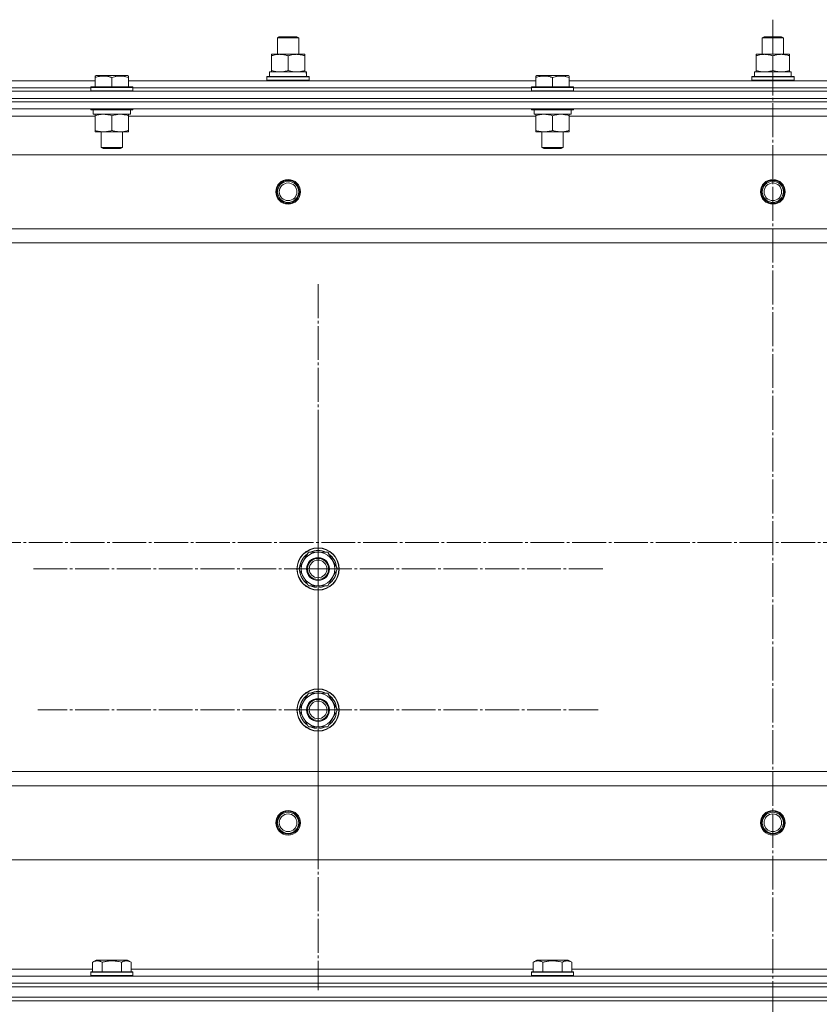
# Model space of a CAD drawing. Units: millimetres. Extents: x 0 to 45754, y -11 to 31500.
# Drawn here: x 16883 to 17337, y 23142 to 23701 of the extents above; entities that cross this region are included whole.
import ezdxf

# ---------------------------------------------------------------- set-up
doc = ezdxf.new("R2010")
doc.units = ezdxf.units.MM
doc.linetypes.add('K5LT_AXLED', pattern=[23.716667, 19.216667, -1.5, 1.5, -1.5])
doc.linetypes.add('K5LT_THIN', pattern=[0])
for name, color, linetype, true_color in [('OSI', 2, 'Continuous', 0xffff00), ('R', 1, 'Continuous', 0xff0000), ('WELDING', 7, 'Continuous', 0xffffff)]:
    doc.layers.add(name, color=color, linetype=linetype, true_color=true_color)

msp = doc.modelspace()

# ---------------------------------------------------------------- linework, layer by layer
at = {"layer": 'OSI', "color": 30, "linetype": 'K5LT_AXLED', "lineweight": 13, "true_color": 0xff8000}
for p, q in [((17310.18, 23700.96), (17310.18, 20491.96)), ((17052.18, 23389.31), (17052.18, 23551.31)), ((17052.18, 23309.31), (17052.18, 23468.28)), ((18045.67, 23404.31), (3932.67, 23404.31)), ((17052.18, 23389.31), (16890.18, 23389.31)), ((17052.18, 23389.31), (17214.18, 23389.31)), ((17052.18, 23389.31), (17052.18, 23227.31)), ((17052.18, 23309.31), (16893.2, 23309.31)), ((17052.18, 23309.31), (17211.15, 23309.31)), ((17052.18, 23309.31), (17052.18, 23150.34))]:
    msp.add_line(p, q, dxfattribs=at)
at = {"layer": 'R', "color": 7, "linetype": 'K5LT_THIN', "lineweight": 13}
for p, q in [((17029.18, 23690.73), (17030.18, 23691.31)), ((17029.18, 23681.31), (17029.18, 23690.73)), ((17029.18, 23690.73), (17041.18, 23690.73)), ((17030.18, 23691.31), (17040.18, 23691.31)), ((17041.18, 23690.73), (17040.18, 23691.31)), ((17041.18, 23690.73), (17040.18, 23691.31)), ((17041.18, 23681.31), (17041.18, 23690.73)), ((17041.18, 23681.31), (17041.18, 23690.73)), ((17304.18, 23690.73), (17305.18, 23691.31)), ((17304.18, 23681.31), (17304.18, 23690.73)), ((17304.18, 23690.73), (17316.18, 23690.73)), ((17305.18, 23691.31), (17315.18, 23691.31)), ((17316.18, 23690.73), (17315.18, 23691.31)), ((17316.18, 23690.73), (17315.18, 23691.31)), ((17316.18, 23681.31), (17316.18, 23690.73)), ((17316.18, 23681.31), (17316.18, 23690.73)), ((17025.68, 23680.46), (17025.68, 23681.31)), ((17025.68, 23681.31), (17044.68, 23681.31)), ((17044.68, 23681.31), (17044.68, 23680.46)), ((17300.68, 23680.46), (17300.68, 23681.31)), ((17300.68, 23681.31), (17319.68, 23681.31)), ((17319.68, 23681.31), (17319.68, 23680.46)), ((17025.68, 23672.16), (17025.68, 23680.46)), ((17035.18, 23672.16), (17035.18, 23680.46)), ((17044.68, 23672.16), (17044.68, 23680.46)), ((17300.68, 23672.16), (17300.68, 23680.46)), ((17310.18, 23672.16), (17310.18, 23680.46)), ((17319.68, 23672.16), (17319.68, 23680.46)), ((17024.68, 23671.31), (17045.42, 23671.31)), ((17024.68, 23668.81), (17024.68, 23671.31)), ((17025.68, 23671.31), (17025.68, 23672.16)), ((17044.68, 23672.16), (17044.68, 23671.31)), ((17045.63, 23671.31), (17045.42, 23671.31)), ((17045.63, 23671.31), (17045.54, 23669.93)), ((17299.68, 23671.31), (17320.42, 23671.31)), ((17299.68, 23668.81), (17299.68, 23671.31)), ((17300.68, 23671.31), (17300.68, 23672.16)), ((17319.68, 23672.16), (17319.68, 23671.31)), ((17320.63, 23671.31), (17320.42, 23671.31)), ((17320.63, 23671.31), (17320.54, 23669.93)), ((16694.68, 23666.31), (16925.68, 23666.31)), ((16925.68, 23669), (16926.2, 23669.31)), ((16925.68, 23668.15), (16925.68, 23669)), ((16925.68, 23668.15), (16925.68, 23662.81)), ((16930.69, 23669.31), (16926.2, 23669.31)), ((16944.15, 23669.31), (16930.69, 23669.31)), ((16935.18, 23668.15), (16935.18, 23662.81)), ((16944.68, 23669), (16944.15, 23669.31)), ((16944.68, 23669), (16944.68, 23668.15)), ((16944.68, 23668.15), (16944.68, 23662.81)), ((16944.68, 23666.31), (17175.68, 23666.31)), ((17023.18, 23668.51), (17023.35, 23668.81)), ((17023.18, 23666.61), (17023.18, 23668.51)), ((17023.18, 23668.51), (17047.18, 23668.51)), ((17023.18, 23666.61), (17023.35, 23666.31)), ((17023.18, 23666.61), (17047.18, 23666.61)), ((17023.35, 23668.81), (17047, 23668.81)), ((17047.18, 23668.51), (17047, 23668.81)), ((17047.18, 23666.61), (17047, 23666.31)), ((17047.18, 23666.61), (17047.18, 23668.51)), ((17175.68, 23669), (17176.2, 23669.31)), ((17175.68, 23668.15), (17175.68, 23669)), ((17175.68, 23668.15), (17175.68, 23662.81)), ((17180.69, 23669.31), (17176.2, 23669.31)), ((17194.15, 23669.31), (17180.69, 23669.31)), ((17185.18, 23668.15), (17185.18, 23662.81)), ((17194.68, 23669), (17194.15, 23669.31)), ((17194.68, 23669), (17194.68, 23668.15)), ((17194.68, 23668.15), (17194.68, 23662.81)), ((17194.68, 23666.31), (17425.68, 23666.31)), ((17298.18, 23668.51), (17298.35, 23668.81)), ((17298.18, 23666.61), (17298.18, 23668.51)), ((17298.18, 23668.51), (17322.18, 23668.51)), ((17298.18, 23666.61), (17298.35, 23666.31)), ((17298.18, 23666.61), (17322.18, 23666.61)), ((17298.35, 23668.81), (17322, 23668.81)), ((17322.18, 23668.51), (17322, 23668.81)), ((17322.18, 23666.61), (17322, 23666.31)), ((17322.18, 23666.61), (17322.18, 23668.51)), ((16618.18, 23660.31), (18002.18, 23660.31)), ((16697.18, 23662.31), (16923.18, 23662.31)), ((16697.18, 23662.31), (16923.18, 23662.31)), ((16923.18, 23662.51), (16923.35, 23662.81)), ((16923.18, 23662.51), (16923.18, 23660.61)), ((16929.18, 23662.51), (16923.18, 23662.51)), ((16923.18, 23660.61), (16923.35, 23660.31)), ((16929.18, 23660.61), (16923.18, 23660.61)), ((16929.26, 23662.81), (16923.35, 23662.81)), ((16947.18, 23662.51), (16929.18, 23662.51)), ((16947.18, 23660.61), (16929.18, 23660.61)), ((16947, 23662.81), (16929.26, 23662.81)), ((16947.18, 23662.51), (16947, 23662.81)), ((16947.18, 23660.61), (16947, 23660.31)), ((16947.18, 23662.51), (16947.18, 23660.61)), ((16947.18, 23662.31), (17173.18, 23662.31)), ((16947.18, 23662.31), (17173.18, 23662.31)), ((17173.18, 23662.51), (17173.35, 23662.81)), ((17173.18, 23662.51), (17173.18, 23660.61)), ((17179.18, 23662.51), (17173.18, 23662.51)), ((17173.18, 23660.61), (17173.35, 23660.31)), ((17179.18, 23660.61), (17173.18, 23660.61)), ((17179.26, 23662.81), (17173.35, 23662.81)), ((17197.18, 23662.51), (17179.18, 23662.51)), ((17197.18, 23660.61), (17179.18, 23660.61)), ((17197, 23662.81), (17179.26, 23662.81)), ((17197.18, 23662.51), (17197, 23662.81)), ((17197.18, 23660.61), (17197, 23660.31)), ((17197.18, 23662.51), (17197.18, 23660.61)), ((17197.18, 23662.31), (17423.18, 23662.31)), ((17197.18, 23662.31), (17423.18, 23662.31)), ((16618.18, 23656.31), (18002.18, 23656.31)), ((18002.18, 23656.31), (16618.18, 23656.31)), ((18002.18, 23654.31), (16618.18, 23654.31)), ((18002.18, 23654.31), (16618.18, 23654.31)), ((18002.18, 23650.31), (16618.18, 23650.31)), ((16923.18, 23650.31), (16923.18, 23650.11)), ((16923.18, 23650.11), (16923.35, 23649.81)), ((16929.18, 23650.11), (16923.18, 23650.11)), ((16929.26, 23649.81), (16923.35, 23649.81)), ((16924.68, 23649.81), (16924.68, 23647.31)), ((16947.18, 23650.11), (16929.18, 23650.11)), ((16947, 23649.81), (16929.26, 23649.81)), ((16945.68, 23649.81), (16945.68, 23647.31)), ((16947.18, 23650.11), (16947, 23649.81)), ((16947.18, 23650.31), (16947.18, 23650.11)), ((17173.18, 23650.31), (17173.18, 23650.11)), ((17173.18, 23650.11), (17173.35, 23649.81)), ((17179.18, 23650.11), (17173.18, 23650.11)), ((17179.26, 23649.81), (17173.35, 23649.81)), ((17174.68, 23649.81), (17174.68, 23647.31)), ((17197.18, 23650.11), (17179.18, 23650.11)), ((17197, 23649.81), (17179.26, 23649.81)), ((17195.68, 23649.81), (17195.68, 23647.31)), ((17197.18, 23650.11), (17197, 23649.81)), ((17197.18, 23650.31), (17197.18, 23650.11)), ((16925.68, 23646.31), (16694.68, 23646.31)), ((16945.68, 23647.31), (16924.68, 23647.31)), ((16925.68, 23646.46), (16925.68, 23647.31)), ((16925.68, 23646.46), (16925.68, 23638.16)), ((16935.18, 23646.46), (16935.18, 23638.16)), ((16944.68, 23647.31), (16944.68, 23646.46)), ((16944.68, 23646.46), (16944.68, 23638.16)), ((17175.68, 23646.31), (16944.68, 23646.31)), ((17195.68, 23647.31), (17174.68, 23647.31)), ((17175.68, 23646.46), (17175.68, 23647.31)), ((17175.68, 23646.46), (17175.68, 23638.16)), ((17185.18, 23646.46), (17185.18, 23638.16)), ((17194.68, 23647.31), (17194.68, 23646.46)), ((17194.68, 23646.46), (17194.68, 23638.16)), ((17425.68, 23646.31), (17194.68, 23646.31)), ((16925.68, 23637.31), (16925.68, 23638.16)), ((16930.43, 23637.31), (16925.68, 23637.31)), ((16929.18, 23637.31), (16929.18, 23628.38)), ((16944.68, 23637.31), (16930.43, 23637.31)), ((16941.18, 23637.31), (16941.18, 23628.38)), ((16944.68, 23638.16), (16944.68, 23637.31)), ((17175.68, 23637.31), (17175.68, 23638.16)), ((17180.43, 23637.31), (17175.68, 23637.31)), ((17179.18, 23637.31), (17179.18, 23628.38)), ((17194.68, 23637.31), (17180.43, 23637.31)), ((17191.18, 23637.31), (17191.18, 23628.38)), ((17194.68, 23638.16), (17194.68, 23637.31)), ((16929.18, 23628.38), (16930.18, 23627.81)), ((16932.18, 23628.38), (16929.18, 23628.38)), ((16932.68, 23627.81), (16930.18, 23627.81)), ((16941.18, 23628.38), (16932.18, 23628.38)), ((16940.18, 23627.81), (16932.68, 23627.81)), ((16941.18, 23628.38), (16940.18, 23627.81)), ((17179.18, 23628.38), (17180.18, 23627.81)), ((17182.18, 23628.38), (17179.18, 23628.38)), ((17182.68, 23627.81), (17180.18, 23627.81)), ((17191.18, 23628.38), (17182.18, 23628.38)), ((17190.18, 23627.81), (17182.68, 23627.81)), ((17191.18, 23628.38), (17190.18, 23627.81)), ((17958.68, 23624.31), (16661.68, 23624.31)), ((17910.18, 23582.31), (16710.18, 23582.31)), ((17910.18, 23574.31), (16710.18, 23574.31)), ((17041.21, 23389.31), (17046.69, 23398.81)), ((17046.69, 23398.81), (17052.18, 23398.81)), ((17052.18, 23398.81), (17057.66, 23398.81)), ((17057.66, 23398.81), (17063.15, 23389.31)), ((17046.69, 23379.81), (17041.21, 23389.31)), ((17063.15, 23389.31), (17057.66, 23379.81)), ((17052.18, 23379.81), (17046.69, 23379.81)), ((17049.88, 23379.81), (17049.88, 23379.06)), ((17051.04, 23379.81), (17051.04, 23378.87)), ((17057.66, 23379.81), (17052.18, 23379.81)), ((17053.19, 23378.86), (17053.19, 23379.81)), ((17041.21, 23309.31), (17046.69, 23318.81)), ((17046.69, 23318.81), (17052.18, 23318.81)), ((17052.18, 23318.81), (17057.66, 23318.81)), ((17057.66, 23318.81), (17063.15, 23309.31)), ((17046.69, 23299.81), (17041.21, 23309.31)), ((17063.15, 23309.31), (17057.66, 23299.81)), ((17052.18, 23299.81), (17046.69, 23299.81)), ((17049.88, 23299.81), (17049.88, 23299.06)), ((17051.04, 23299.81), (17051.04, 23298.87)), ((17057.66, 23299.81), (17052.18, 23299.81)), ((17053.19, 23298.86), (17053.19, 23299.81)), ((17910.18, 23274.31), (16710.18, 23274.31)), ((17910.18, 23266.31), (16710.18, 23266.31)), ((17958.68, 23224.31), (16661.68, 23224.31)), ((16924.21, 23166.15), (16926.2, 23167.31)), ((16944.15, 23167.31), (16926.2, 23167.31)), ((16946.15, 23166.15), (16944.15, 23167.31)), ((17174.21, 23166.15), (17176.2, 23167.31)), ((17194.15, 23167.31), (17176.2, 23167.31)), ((17196.15, 23166.15), (17194.15, 23167.31)), ((16696.15, 23162.31), (16924.21, 23162.31)), ((16924.21, 23166.15), (16924.21, 23160.81)), ((16929.69, 23166.15), (16929.69, 23160.81)), ((16940.66, 23166.15), (16940.66, 23160.81)), ((16946.15, 23166.15), (16946.15, 23160.81)), ((16946.15, 23162.31), (17174.21, 23162.31)), ((17174.21, 23166.15), (17174.21, 23160.81)), ((17179.69, 23166.15), (17179.69, 23160.81)), ((17190.66, 23166.15), (17190.66, 23160.81)), ((17196.15, 23166.15), (17196.15, 23160.81)), ((17196.15, 23162.31), (17424.21, 23162.31)), ((16618.18, 23158.31), (18002.18, 23158.31)), ((16923.18, 23160.51), (16923.35, 23160.81)), ((16923.18, 23158.61), (16923.18, 23160.51)), ((16923.18, 23160.51), (16929.18, 23160.51)), ((16923.18, 23158.61), (16923.35, 23158.31)), ((16923.18, 23158.61), (16929.18, 23158.61)), ((16923.35, 23160.81), (16929.26, 23160.81)), ((16929.18, 23160.51), (16947.18, 23160.51)), ((16929.18, 23158.61), (16947.18, 23158.61)), ((16929.26, 23160.81), (16947, 23160.81)), ((16947.18, 23160.51), (16947, 23160.81)), ((16947.18, 23158.61), (16947, 23158.31)), ((16947.18, 23158.61), (16947.18, 23160.51)), ((17173.18, 23160.51), (17173.35, 23160.81)), ((17173.18, 23158.61), (17173.18, 23160.51)), ((17173.18, 23160.51), (17179.18, 23160.51)), ((17173.18, 23158.61), (17173.35, 23158.31)), ((17173.18, 23158.61), (17179.18, 23158.61)), ((17173.35, 23160.81), (17179.26, 23160.81)), ((17179.18, 23160.51), (17197.18, 23160.51)), ((17179.18, 23158.61), (17197.18, 23158.61)), ((17179.26, 23160.81), (17197, 23160.81)), ((17197.18, 23160.51), (17197, 23160.81)), ((17197.18, 23158.61), (17197, 23158.31)), ((17197.18, 23158.61), (17197.18, 23160.51)), ((18002.18, 23154.31), (16618.18, 23154.31)), ((16618.18, 23154.31), (18002.18, 23154.31)), ((18002.18, 23152.31), (16618.18, 23152.31)), ((16618.18, 23152.31), (18002.18, 23152.31)), ((16618.18, 23146.31), (18002.18, 23146.31)), ((18002.18, 23146.31), (16618.18, 23146.31)), ((18002.18, 23144.31), (16618.18, 23144.31)), ((18002.18, 23144.31), (16618.18, 23144.31))]:
    msp.add_line(p, q, dxfattribs=at)
for centre, radius in [((17035.18, 23603.31), 7), ((17035.18, 23603.31), 6.5), ((17035.18, 23603.31), 6), ((17310.18, 23603.31), 7), ((17310.18, 23603.31), 6.5), ((17310.18, 23603.31), 6), ((17035.18, 23603.31), 5), ((17310.18, 23603.31), 5), ((17052.18, 23389.31), 12), ((17052.18, 23389.31), 11.83), ((17052.18, 23389.31), 6.5), ((17052.18, 23389.31), 6), ((17052.18, 23389.31), 5), ((17052.18, 23309.31), 12), ((17052.18, 23309.31), 11.83), ((17052.18, 23309.31), 6.5), ((17052.18, 23309.31), 6), ((17052.18, 23309.31), 5), ((17035.18, 23245.31), 7), ((17035.18, 23245.31), 6.5), ((17035.18, 23245.31), 6), ((17310.18, 23245.31), 7), ((17310.18, 23245.31), 6.5), ((17310.18, 23245.31), 6), ((17035.18, 23245.31), 5), ((17310.18, 23245.31), 5)]:
    msp.add_circle(centre, radius, dxfattribs=at)
for centre, radius, start, end in [((17052.18, 23389.31), 10.5, 124.7912, 175.2088), ((17052.18, 23389.31), 9.5, 90, 270), ((17052.18, 23389.31), 10.5, 64.7912, 115.2088), ((17052.18, 23389.31), 9.5, 270, 90), ((17052.18, 23389.31), 10.5, 4.7912, 55.2088), ((17052.18, 23389.31), 10.5, 184.7912, 235.2088), ((17052.18, 23389.31), 10.5, 304.7912, 355.2088), ((17052.18, 23389.31), 10.5, 244.7912, 257.3589), ((17052.18, 23389.31), 10.5, 275.5324, 295.2088), ((17052.18, 23389.31), 10.5, 257.3589, 263.8105), ((17052.18, 23309.31), 9.5, 90, 270), ((17052.18, 23309.31), 10.5, 64.7912, 115.2088), ((17052.18, 23309.31), 9.5, 270, 90), ((17052.18, 23309.31), 10.5, 124.7912, 175.2088), ((17052.18, 23309.31), 10.5, 4.7912, 55.2088), ((17052.18, 23309.31), 10.5, 184.7912, 235.2088), ((17052.18, 23309.31), 10.5, 304.7912, 355.2088), ((17052.18, 23309.31), 10.5, 244.7912, 257.3589), ((17052.18, 23309.31), 10.5, 257.3589, 263.8105), ((17052.18, 23309.31), 10.5, 275.5324, 295.2088)]:
    msp.add_arc(centre, radius, start, end, dxfattribs=at)
for centre in [(17035.18, 23666.38), (17310.18, 23666.38)]:
    msp.add_ellipse(centre, major_axis=(0, 22.52), ratio=0.466308, start_param=-1.46277, end_param=-1.350168, dxfattribs=at)
at = {"layer": 'WELDING', "color": 7, "linetype": 'K5LT_THIN', "lineweight": 13}
for points, knots in [([(17035.18, 23680.46), (17034.62, 23680.65), (17033.8, 23680.88), (17032.81, 23681.09), (17032.21, 23681.18), (17031.69, 23681.25), (17031.16, 23681.29), (17030.63, 23681.31), (17030.11, 23681.31), (17029.59, 23681.28), (17029, 23681.23), (17028.28, 23681.13), (17027.14, 23680.91), (17026.26, 23680.65), (17025.68, 23680.46)], [0, 0, 0, 0, 2.72415, 3.912285, 4.716446, 5.530362, 6.353984, 7.180289, 7.997717, 8.810544, 9.605533, 10.761675, 12.184093, 15, 15, 15, 15]), ([(17044.68, 23680.46), (17044.12, 23680.65), (17043.3, 23680.88), (17042.31, 23681.09), (17041.71, 23681.18), (17041.19, 23681.25), (17040.66, 23681.29), (17040.13, 23681.31), (17039.61, 23681.31), (17039.09, 23681.28), (17038.5, 23681.23), (17037.78, 23681.13), (17036.64, 23680.91), (17035.76, 23680.65), (17035.18, 23680.46)], [0, 0, 0, 0, 2.72415, 3.912285, 4.716446, 5.530362, 6.353984, 7.180289, 7.997717, 8.810544, 9.605533, 10.761675, 12.184093, 15, 15, 15, 15]), ([(17310.18, 23680.46), (17309.62, 23680.65), (17308.8, 23680.88), (17307.81, 23681.09), (17307.21, 23681.18), (17306.69, 23681.25), (17306.16, 23681.29), (17305.63, 23681.31), (17305.11, 23681.31), (17304.59, 23681.28), (17304, 23681.23), (17303.28, 23681.13), (17302.14, 23680.91), (17301.26, 23680.65), (17300.68, 23680.46)], [0, 0, 0, 0, 2.72415, 3.912285, 4.716446, 5.530362, 6.353984, 7.180289, 7.997717, 8.810544, 9.605533, 10.761675, 12.184093, 15, 15, 15, 15]), ([(17319.68, 23680.46), (17319.12, 23680.65), (17318.3, 23680.88), (17317.31, 23681.09), (17316.71, 23681.18), (17316.19, 23681.25), (17315.66, 23681.29), (17315.13, 23681.31), (17314.61, 23681.31), (17314.09, 23681.28), (17313.5, 23681.23), (17312.78, 23681.13), (17311.64, 23680.91), (17310.76, 23680.65), (17310.18, 23680.46)], [0, 0, 0, 0, 2.72415, 3.912285, 4.716446, 5.530362, 6.353984, 7.180289, 7.997717, 8.810544, 9.605533, 10.761675, 12.184093, 15, 15, 15, 15]), ([(17025.68, 23672.16), (17026.17, 23671.99), (17026.93, 23671.77), (17027.9, 23671.55), (17028.57, 23671.44), (17029.19, 23671.36), (17029.81, 23671.32), (17030.22, 23671.31), (17030.43, 23671.31)], [0, 0, 0, 0, 2.905563, 4.375924, 5.511195, 6.679161, 7.850161, 9, 9, 9, 9]), ([(17030.43, 23671.31), (17030.64, 23671.31), (17031.07, 23671.32), (17031.72, 23671.37), (17032.35, 23671.45), (17033.15, 23671.59), (17034.09, 23671.81), (17034.82, 23672.04), (17035.18, 23672.16)], [0, 0, 0, 0, 1.192024, 2.404251, 3.60809, 4.765234, 6.955738, 9, 9, 9, 9]), ([(17035.18, 23672.16), (17035.67, 23671.99), (17036.43, 23671.77), (17037.4, 23671.55), (17038.07, 23671.44), (17038.69, 23671.36), (17039.31, 23671.32), (17039.72, 23671.31), (17039.93, 23671.31)], [0, 0, 0, 0, 2.905563, 4.375924, 5.511195, 6.679161, 7.850161, 9, 9, 9, 9]), ([(17039.93, 23671.31), (17040.14, 23671.31), (17040.57, 23671.32), (17041.22, 23671.37), (17041.85, 23671.45), (17042.65, 23671.59), (17043.59, 23671.81), (17044.32, 23672.04), (17044.68, 23672.16)], [0, 0, 0, 0, 1.192024, 2.404251, 3.60809, 4.765234, 6.955738, 9, 9, 9, 9]), ([(17300.68, 23672.16), (17301.17, 23671.99), (17301.93, 23671.77), (17302.9, 23671.55), (17303.57, 23671.44), (17304.19, 23671.36), (17304.81, 23671.32), (17305.22, 23671.31), (17305.43, 23671.31)], [0, 0, 0, 0, 2.905563, 4.375924, 5.511195, 6.679161, 7.850161, 9, 9, 9, 9]), ([(17305.43, 23671.31), (17305.64, 23671.31), (17306.07, 23671.32), (17306.72, 23671.37), (17307.35, 23671.45), (17308.15, 23671.59), (17309.09, 23671.81), (17309.82, 23672.04), (17310.18, 23672.16)], [0, 0, 0, 0, 1.192024, 2.404251, 3.60809, 4.765234, 6.955738, 9, 9, 9, 9]), ([(17310.18, 23672.16), (17310.67, 23671.99), (17311.43, 23671.77), (17312.4, 23671.55), (17313.07, 23671.44), (17313.69, 23671.36), (17314.31, 23671.32), (17314.72, 23671.31), (17314.93, 23671.31)], [0, 0, 0, 0, 2.905563, 4.375924, 5.511195, 6.679161, 7.850161, 9, 9, 9, 9]), ([(17314.93, 23671.31), (17315.14, 23671.31), (17315.57, 23671.32), (17316.22, 23671.37), (17316.85, 23671.45), (17317.65, 23671.59), (17318.59, 23671.81), (17319.32, 23672.04), (17319.68, 23672.16)], [0, 0, 0, 0, 1.192024, 2.404251, 3.60809, 4.765234, 6.955738, 9, 9, 9, 9]), ([(16930.43, 23669), (16930.15, 23669), (16929.64, 23668.99), (16928.89, 23668.91), (16928.13, 23668.8), (16927.28, 23668.63), (16926.45, 23668.4), (16925.9, 23668.23), (16925.68, 23668.15)], [0, 0, 0, 0, 1.518927, 2.894547, 4.225697, 5.80754, 7.696747, 9, 9, 9, 9]), ([(16935.18, 23668.15), (16934.89, 23668.25), (16934.45, 23668.39), (16933.71, 23668.59), (16932.99, 23668.75), (16932.17, 23668.89), (16931.44, 23668.97), (16930.86, 23669), (16930.54, 23669), (16930.43, 23669)], [0, 0, 0, 0, 1.837989, 2.830297, 4.749644, 6.389932, 7.96839, 9.312499, 10, 10, 10, 10]), ([(16944.68, 23668.15), (16944.15, 23668.33), (16943.38, 23668.56), (16942.41, 23668.76), (16941.8, 23668.87), (16941.27, 23668.93), (16940.77, 23668.98), (16940.26, 23669), (16939.74, 23669.01), (16939.2, 23668.99), (16938.64, 23668.94), (16938.08, 23668.87), (16937.41, 23668.76), (16936.43, 23668.54), (16935.66, 23668.32), (16935.18, 23668.15)], [0, 0, 0, 0, 2.704026, 3.977567, 4.913586, 5.783319, 6.583675, 7.42636, 8.303602, 9.201828, 10.1214, 11.060865, 12.021818, 13.488338, 16, 16, 16, 16]), ([(17180.43, 23669), (17180.15, 23669), (17179.64, 23668.99), (17178.89, 23668.91), (17178.13, 23668.8), (17177.28, 23668.63), (17176.45, 23668.4), (17175.9, 23668.23), (17175.68, 23668.15)], [0, 0, 0, 0, 1.518927, 2.894547, 4.225697, 5.80754, 7.696747, 9, 9, 9, 9]), ([(17185.18, 23668.15), (17184.89, 23668.25), (17184.45, 23668.39), (17183.71, 23668.59), (17182.99, 23668.75), (17182.17, 23668.89), (17181.44, 23668.97), (17180.86, 23669), (17180.54, 23669), (17180.43, 23669)], [0, 0, 0, 0, 1.837989, 2.830297, 4.749644, 6.389932, 7.96839, 9.312499, 10, 10, 10, 10]), ([(17194.68, 23668.15), (17194.15, 23668.33), (17193.38, 23668.56), (17192.41, 23668.76), (17191.8, 23668.87), (17191.27, 23668.93), (17190.77, 23668.98), (17190.26, 23669), (17189.74, 23669.01), (17189.2, 23668.99), (17188.64, 23668.94), (17188.08, 23668.87), (17187.41, 23668.76), (17186.43, 23668.54), (17185.66, 23668.32), (17185.18, 23668.15)], [0, 0, 0, 0, 2.704026, 3.977567, 4.913586, 5.783319, 6.583675, 7.42636, 8.303602, 9.201828, 10.1214, 11.060865, 12.021818, 13.488338, 16, 16, 16, 16]), ([(16930.43, 23647.31), (16930.21, 23647.31), (16929.78, 23647.3), (16929.14, 23647.25), (16928.5, 23647.16), (16927.7, 23647.02), (16926.76, 23646.8), (16926.03, 23646.58), (16925.68, 23646.46)], [0, 0, 0, 0, 1.192024, 2.404251, 3.60809, 4.765234, 6.955738, 9, 9, 9, 9]), ([(16935.18, 23646.46), (16934.68, 23646.62), (16933.92, 23646.85), (16932.95, 23647.06), (16932.28, 23647.17), (16931.66, 23647.25), (16931.04, 23647.3), (16930.63, 23647.31), (16930.43, 23647.31)], [0, 0, 0, 0, 2.905563, 4.375924, 5.511195, 6.679161, 7.850161, 9, 9, 9, 9]), ([(16939.93, 23647.31), (16939.71, 23647.31), (16939.28, 23647.3), (16938.64, 23647.25), (16938, 23647.16), (16937.2, 23647.02), (16936.26, 23646.8), (16935.53, 23646.58), (16935.18, 23646.46)], [0, 0, 0, 0, 1.192024, 2.404251, 3.60809, 4.765234, 6.955738, 9, 9, 9, 9]), ([(16944.68, 23646.46), (16944.18, 23646.62), (16943.42, 23646.85), (16942.45, 23647.06), (16941.78, 23647.17), (16941.16, 23647.25), (16940.54, 23647.3), (16940.13, 23647.31), (16939.93, 23647.31)], [0, 0, 0, 0, 2.905563, 4.375924, 5.511195, 6.679161, 7.850161, 9, 9, 9, 9]), ([(17180.43, 23647.31), (17180.21, 23647.31), (17179.78, 23647.3), (17179.14, 23647.25), (17178.5, 23647.16), (17177.7, 23647.02), (17176.76, 23646.8), (17176.03, 23646.58), (17175.68, 23646.46)], [0, 0, 0, 0, 1.192024, 2.404251, 3.60809, 4.765234, 6.955738, 9, 9, 9, 9]), ([(17185.18, 23646.46), (17184.68, 23646.62), (17183.92, 23646.85), (17182.95, 23647.06), (17182.28, 23647.17), (17181.66, 23647.25), (17181.04, 23647.3), (17180.63, 23647.31), (17180.43, 23647.31)], [0, 0, 0, 0, 2.905563, 4.375924, 5.511195, 6.679161, 7.850161, 9, 9, 9, 9]), ([(17189.93, 23647.31), (17189.71, 23647.31), (17189.28, 23647.3), (17188.64, 23647.25), (17188, 23647.16), (17187.2, 23647.02), (17186.26, 23646.8), (17185.53, 23646.58), (17185.18, 23646.46)], [0, 0, 0, 0, 1.192024, 2.404251, 3.60809, 4.765234, 6.955738, 9, 9, 9, 9]), ([(17194.68, 23646.46), (17194.18, 23646.62), (17193.42, 23646.85), (17192.45, 23647.06), (17191.78, 23647.17), (17191.16, 23647.25), (17190.54, 23647.3), (17190.13, 23647.31), (17189.93, 23647.31)], [0, 0, 0, 0, 2.905563, 4.375924, 5.511195, 6.679161, 7.850161, 9, 9, 9, 9]), ([(16925.68, 23638.16), (16926.1, 23638.01), (16926.85, 23637.79), (16927.85, 23637.56), (16928.68, 23637.42), (16929.42, 23637.34), (16930, 23637.31), (16930.33, 23637.31), (16930.43, 23637.31)], [0, 0, 0, 0, 2.494996, 4.309231, 5.73815, 7.133977, 8.472011, 9, 9, 9, 9]), ([(16930.43, 23637.31), (16930.7, 23637.31), (16931.17, 23637.32), (16931.84, 23637.38), (16932.32, 23637.45), (16933.03, 23637.57), (16933.95, 23637.77), (16934.76, 23638.02), (16935.18, 23638.16)], [0, 0, 0, 0, 1.548206, 2.616755, 3.724998, 4.291764, 6.613357, 9, 9, 9, 9]), ([(16935.18, 23638.16), (16935.74, 23637.97), (16936.55, 23637.73), (16937.55, 23637.53), (16938.14, 23637.43), (16938.66, 23637.37), (16939.19, 23637.33), (16939.72, 23637.31), (16940.24, 23637.31), (16940.76, 23637.33), (16941.36, 23637.38), (16942.07, 23637.48), (16943.21, 23637.71), (16944.1, 23637.96), (16944.68, 23638.16)], [0, 0, 0, 0, 2.72415, 3.912285, 4.716446, 5.530362, 6.353984, 7.180289, 7.997717, 8.810544, 9.605533, 10.761675, 12.184093, 15, 15, 15, 15]), ([(17175.68, 23638.16), (17176.1, 23638.01), (17176.85, 23637.79), (17177.85, 23637.56), (17178.68, 23637.42), (17179.42, 23637.34), (17180, 23637.31), (17180.33, 23637.31), (17180.43, 23637.31)], [0, 0, 0, 0, 2.494996, 4.309231, 5.73815, 7.133977, 8.472011, 9, 9, 9, 9]), ([(17180.43, 23637.31), (17180.7, 23637.31), (17181.17, 23637.32), (17181.84, 23637.38), (17182.32, 23637.45), (17183.03, 23637.57), (17183.95, 23637.77), (17184.76, 23638.02), (17185.18, 23638.16)], [0, 0, 0, 0, 1.548206, 2.616755, 3.724998, 4.291764, 6.613357, 9, 9, 9, 9]), ([(17185.18, 23638.16), (17185.74, 23637.97), (17186.55, 23637.73), (17187.55, 23637.53), (17188.14, 23637.43), (17188.66, 23637.37), (17189.19, 23637.33), (17189.72, 23637.31), (17190.24, 23637.31), (17190.76, 23637.33), (17191.36, 23637.38), (17192.07, 23637.48), (17193.21, 23637.71), (17194.1, 23637.96), (17194.68, 23638.16)], [0, 0, 0, 0, 2.72415, 3.912285, 4.716446, 5.530362, 6.353984, 7.180289, 7.997717, 8.810544, 9.605533, 10.761675, 12.184093, 15, 15, 15, 15]), ([(16929.69, 23166.15), (16929.39, 23166.33), (16928.94, 23166.56), (16928.38, 23166.76), (16928.03, 23166.87), (16927.73, 23166.93), (16927.44, 23166.98), (16927.14, 23167), (16926.84, 23167.01), (16926.53, 23166.99), (16926.21, 23166.94), (16925.83, 23166.86), (16925.33, 23166.7), (16924.77, 23166.46), (16924.37, 23166.25), (16924.21, 23166.15)], [0, 0, 0, 0, 2.704026, 3.977567, 4.913586, 5.783319, 6.583675, 7.42636, 8.303602, 9.201828, 10.1214, 11.060865, 12.506598, 14.484694, 16, 16, 16, 16]), ([(16940.66, 23166.15), (16940.13, 23166.31), (16939.23, 23166.54), (16938.11, 23166.75), (16937.33, 23166.87), (16936.73, 23166.93), (16936.15, 23166.98), (16935.57, 23167), (16934.96, 23167.01), (16934.33, 23166.99), (16933.7, 23166.94), (16933.05, 23166.87), (16932.27, 23166.76), (16931.14, 23166.54), (16930.25, 23166.32), (16929.69, 23166.15)], [0, 0, 0, 0, 2.400934, 3.977567, 4.913586, 5.783319, 6.583675, 7.42636, 8.303602, 9.201828, 10.1214, 11.060865, 12.021818, 13.488338, 16, 16, 16, 16]), ([(16946.15, 23166.15), (16945.84, 23166.33), (16945.4, 23166.56), (16944.84, 23166.76), (16944.48, 23166.87), (16944.18, 23166.93), (16943.89, 23166.98), (16943.6, 23167), (16943.29, 23167.01), (16942.98, 23166.99), (16942.66, 23166.94), (16942.28, 23166.86), (16941.78, 23166.7), (16941.22, 23166.46), (16940.83, 23166.25), (16940.66, 23166.15)], [0, 0, 0, 0, 2.704026, 3.977567, 4.913586, 5.783319, 6.583675, 7.42636, 8.303602, 9.201828, 10.1214, 11.060865, 12.506598, 14.484694, 16, 16, 16, 16]), ([(17179.69, 23166.15), (17179.39, 23166.33), (17178.94, 23166.56), (17178.38, 23166.76), (17178.03, 23166.87), (17177.73, 23166.93), (17177.44, 23166.98), (17177.14, 23167), (17176.84, 23167.01), (17176.53, 23166.99), (17176.21, 23166.94), (17175.83, 23166.86), (17175.33, 23166.7), (17174.77, 23166.46), (17174.37, 23166.25), (17174.21, 23166.15)], [0, 0, 0, 0, 2.704026, 3.977567, 4.913586, 5.783319, 6.583675, 7.42636, 8.303602, 9.201828, 10.1214, 11.060865, 12.506598, 14.484694, 16, 16, 16, 16]), ([(17190.66, 23166.15), (17190.13, 23166.31), (17189.23, 23166.54), (17188.11, 23166.75), (17187.33, 23166.87), (17186.73, 23166.93), (17186.15, 23166.98), (17185.57, 23167), (17184.96, 23167.01), (17184.33, 23166.99), (17183.7, 23166.94), (17183.05, 23166.87), (17182.27, 23166.76), (17181.14, 23166.54), (17180.25, 23166.32), (17179.69, 23166.15)], [0, 0, 0, 0, 2.400934, 3.977567, 4.913586, 5.783319, 6.583675, 7.42636, 8.303602, 9.201828, 10.1214, 11.060865, 12.021818, 13.488338, 16, 16, 16, 16]), ([(17196.15, 23166.15), (17195.84, 23166.33), (17195.4, 23166.56), (17194.84, 23166.76), (17194.48, 23166.87), (17194.18, 23166.93), (17193.89, 23166.98), (17193.6, 23167), (17193.29, 23167.01), (17192.98, 23166.99), (17192.66, 23166.94), (17192.28, 23166.86), (17191.78, 23166.7), (17191.22, 23166.46), (17190.83, 23166.25), (17190.66, 23166.15)], [0, 0, 0, 0, 2.704026, 3.977567, 4.913586, 5.783319, 6.583675, 7.42636, 8.303602, 9.201828, 10.1214, 11.060865, 12.506598, 14.484694, 16, 16, 16, 16])]:
    msp.add_open_spline(points, degree=3, knots=knots, dxfattribs=at)

doc.saveas('drawing.dxf')
